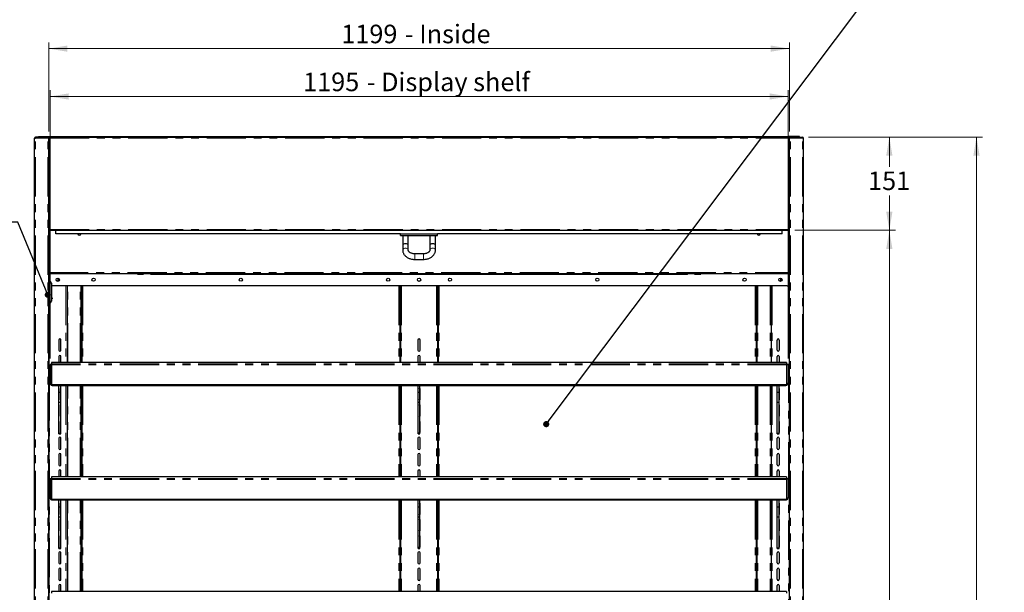
# Model space of a CAD drawing. Units: millimetres. Extents: x 0 to 586, y 0 to 420.
# Drawn here: x 150 to 309, y 224 to 316 of the extents above; entities that cross this region are included whole.
import ezdxf

# ---------------------------------------------------------------- set-up
doc = ezdxf.new("R2010")
doc.units = ezdxf.units.MM
doc.linetypes.add('PHANTOM', pattern=[12.7, 6.35, -1.27, 1.27, -1.27, 1.27, -1.27])
doc.styles.add('SLDTEXTSTYLE0', font='TXT', dxfattribs={"width": 0.605})
doc.dimstyles.new('SLDDIMSTYLE0', dxfattribs={"dimtxt": 0.18, "dimasz": 1, "dimexe": 0, "dimexo": 0.0625, "dimgap": 0, "dimtad": 0, "dimtih": 1, "dimtoh": 1, "dimdec": 0, "dimrnd": 1e-09, "dimzin": 0, "dimdsep": 46, "dimtxsty": 'Standard', "dimblk1": 'DOT', "dimblk2": 'DOT', "dimsah": 1, "dimcen": 0.09, "dimadec": 0, "dimazin": 0, "dimtfac": 1, "dimtdec": 0, "dimtofl": 0, "dimtmove": 0, "dimatfit": 3, "dimldrblk": 'DOT', "dimfxl": 0, "dimfrac": 2, "dimtolj": 1, "dimtzin": 0, "dimarcsym": 0})
doc.dimstyles.new('SLDDIMSTYLE1', dxfattribs={"dimtxt": 3, "dimasz": 3, "dimexe": 0, "dimexo": 0.0625, "dimgap": 0.75, "dimtad": 0, "dimtih": 1, "dimtoh": 1, "dimdec": 0, "dimlfac": 10, "dimrnd": 1e-09, "dimzin": 12, "dimdsep": 46, "dimtxsty": 'SLDTEXTSTYLE0', "dimsah": 1, "dimcen": 0.09, "dimadec": 0, "dimazin": 3, "dimtfac": 1, "dimtofl": 0, "dimtmove": 0, "dimatfit": 3, "dimfxl": 0, "dimfrac": 2, "dimtolj": 1, "dimtzin": 12, "dimarcsym": 0})
doc.dimstyles.new('SLDDIMSTYLE2', dxfattribs={"dimtxt": 3, "dimasz": 3, "dimexe": 0, "dimexo": 0.0625, "dimgap": 0.75, "dimtad": 0, "dimtih": 1, "dimtoh": 1, "dimdec": 1, "dimlfac": 10, "dimrnd": 1e-09, "dimzin": 12, "dimdsep": 46, "dimtxsty": 'SLDTEXTSTYLE0', "dimsah": 1, "dimcen": 0.09, "dimadec": 0, "dimazin": 3, "dimtfac": 1, "dimtofl": 0, "dimtmove": 0, "dimatfit": 3, "dimfxl": 0, "dimfrac": 2, "dimtolj": 1, "dimtzin": 12, "dimarcsym": 0})

# ---------------------------------------------------------------- blocks, each defined once
blk = doc.blocks.new('_DOT')
at = {"color": 0, "linetype": 'ByBlock', "lineweight": -2}
blk.add_line((-0.5, 0), (-1, 0), dxfattribs=at)
at = {"color": 0, "linetype": 'ByBlock', "const_width": 0.5}
blk.add_lwpolyline([(-0.25, 0, 1), (0.25, 0, 1)], format="xyb", close=True, dxfattribs=at)
blk = doc.blocks.new('_D_2')
at = {"color": 7, "linetype": 'Continuous', "lineweight": 18}
for p, q in [((154.54, 298.19), (154.54, 312.62)), ((274.44, 298.19), (274.44, 312.62)), ((154.54, 311.62), (274.44, 311.62))]:
    blk.add_line(p, q, dxfattribs=at)
for points in [[(154.54, 311.62), (157.54, 311.12), (157.54, 312.12)], [(274.44, 311.62), (271.44, 312.12), (271.44, 311.12)]]:
    blk.add_solid(points, dxfattribs=at)
at = {"color": 7, "linetype": 'Continuous', "lineweight": 18, "char_height": 3, "attachment_point": 1, "style": 'SLDTEXTSTYLE0'}
for s, insert in [('- Inside', (212.19, 315.49)), ('1199', (201.9, 315.49))]:
    blk.add_mtext(s, dxfattribs=dict(at, insert=insert))
blk = doc.blocks.new('_D_3')
at = {"color": 7, "linetype": 'Continuous', "lineweight": 18}
for p, q in [((154.74, 261.44), (154.74, 304.87)), ((274.24, 261.44), (274.24, 304.87)), ((154.74, 303.87), (274.24, 303.87))]:
    blk.add_line(p, q, dxfattribs=at)
for points in [[(154.74, 303.87), (157.74, 303.37), (157.74, 304.37)], [(274.24, 303.87), (271.24, 304.37), (271.24, 303.37)]]:
    blk.add_solid(points, dxfattribs=at)
at = {"color": 7, "linetype": 'Continuous', "lineweight": 18, "char_height": 3, "attachment_point": 1, "style": 'SLDTEXTSTYLE0'}
for s, insert in [('1195', (195.72, 307.73)), ('- Display shelf', (206.01, 307.73))]:
    blk.add_mtext(s, dxfattribs=dict(at, insert=insert))
blk = doc.blocks.new('_D_4')
at = {"color": 7, "linetype": 'Continuous', "lineweight": 18}
for p, q in [((277.56, 297.3), (291.63, 297.3)), ((290.63, 297.3), (290.63, 292.46)), ((290.63, 282.2), (290.63, 287.86)), ((275.32, 282.2), (291.63, 282.2))]:
    blk.add_line(p, q, dxfattribs=at)
for points in [[(290.63, 297.3), (290.13, 294.3), (291.13, 294.3)], [(290.63, 282.2), (291.13, 285.2), (290.13, 285.2)]]:
    blk.add_solid(points, dxfattribs=at)
at = {"color": 7, "linetype": 'Continuous', "lineweight": 18, "insert": (287.19, 291.72), "char_height": 3, "attachment_point": 1, "style": 'SLDTEXTSTYLE0'}
blk.add_mtext('151', dxfattribs=at)
blk = doc.blocks.new('_D_5')
at = {"color": 7, "linetype": 'Continuous', "lineweight": 18}
for p, q in [((277.56, 297.3), (305.74, 297.3)), ((304.74, 297.3), (304.74, 204.42)), ((304.74, 91.45), (304.74, 199.82)), ((262.6, 91.45), (305.74, 91.45))]:
    blk.add_line(p, q, dxfattribs=at)
for points in [[(304.74, 297.3), (304.24, 294.3), (305.24, 294.3)], [(304.74, 91.45), (305.24, 94.45), (304.24, 94.45)]]:
    blk.add_solid(points, dxfattribs=at)
at = {"color": 7, "linetype": 'Continuous', "lineweight": 18, "insert": (300.16, 203.69), "char_height": 3, "attachment_point": 1, "style": 'SLDTEXTSTYLE0'}
blk.add_mtext('2059', dxfattribs=at)
blk = doc.blocks.new('_D_6')
at = {"color": 7, "linetype": 'Continuous', "lineweight": 18}
for p, q in [((275.32, 282.2), (291.63, 282.2)), ((290.63, 282.2), (290.63, 213.31)), ((290.63, 158.18), (290.63, 208.71)), ((275.29, 158.18), (291.63, 158.18))]:
    blk.add_line(p, q, dxfattribs=at)
for points in [[(290.63, 282.2), (290.13, 279.2), (291.13, 279.2)], [(290.63, 158.18), (291.13, 161.18), (290.13, 161.18)]]:
    blk.add_solid(points, dxfattribs=at)
at = {"color": 7, "linetype": 'Continuous', "lineweight": 18, "insert": (286.04, 212.58), "char_height": 3, "attachment_point": 1, "style": 'SLDTEXTSTYLE0'}
blk.add_mtext('1240', dxfattribs=at)

msp = doc.modelspace()

# ---------------------------------------------------------------- linework, layer by layer
at = {"color": 7, "linetype": 'Continuous', "lineweight": 25}
for p, q in [((152.242, 97.2), (152.242, 297.14)), ((152.242, 297.14), (152.402, 297.14)), ((152.402, 297.2), (152.402, 297.3)), ((152.419, 297.3), (152.402, 297.3)), ((154.435, 297.3), (152.419, 297.3)), ((152.892, 297.3), (152.892, 297.37)), ((152.892, 297.37), (153.192, 297.37)), ((153.192, 297.37), (154.712, 297.37)), ((154.435, 297.3), (154.435, 297.2)), ((154.435, 297.3), (154.442, 297.3)), ((154.442, 297.3), (154.712, 297.3)), ((154.442, 297.183), (154.442, 297.2)), ((154.442, 297.193), (154.542, 297.193)), ((154.542, 97.2), (154.542, 297.193)), ((154.552, 297.14), (154.542, 297.14)), ((154.552, 297.14), (154.552, 282.308)), ((154.712, 297.14), (154.552, 297.14)), ((154.712, 297.37), (274.272, 297.37)), ((154.712, 297.37), (154.712, 297.368)), ((154.712, 297.368), (154.712, 297.3)), ((154.712, 297.3), (154.712, 297.14)), ((154.712, 297.3), (274.272, 297.3)), ((274.272, 297.37), (274.272, 297.368)), ((275.792, 297.37), (274.272, 297.37)), ((274.272, 297.368), (274.272, 297.3)), ((274.542, 297.3), (274.272, 297.3)), ((274.272, 297.3), (274.272, 297.14)), ((274.272, 297.14), (274.432, 297.14)), ((274.432, 297.14), (274.432, 282.308)), ((274.432, 297.14), (274.442, 297.14)), ((274.442, 97.2), (274.442, 297.193)), ((274.542, 297.193), (274.442, 297.193)), ((274.549, 297.3), (274.542, 297.3)), ((274.542, 297.183), (274.542, 297.2)), ((274.549, 297.3), (276.564, 297.3)), ((274.549, 297.3), (274.549, 297.2)), ((276.092, 297.37), (275.792, 297.37)), ((276.092, 297.3), (276.092, 297.37)), ((276.564, 297.3), (276.582, 297.3)), ((276.582, 297.2), (276.582, 297.3)), ((276.742, 297.14), (276.582, 297.14)), ((276.742, 97.2), (276.742, 297.14)), ((154.542, 283.808), (154.552, 283.808)), ((274.442, 283.808), (274.432, 283.808)), ((154.542, 282.2), (154.592, 282.2)), ((154.552, 282.308), (154.652, 282.308)), ((154.553, 282.308), (154.653, 282.308)), ((154.592, 158.145), (154.592, 282.2)), ((154.659, 282.2), (274.325, 282.2)), ((154.66, 282.301), (154.66, 282.203)), ((155.692, 282.163), (155.692, 282.2)), ((155.692, 281.65), (155.692, 282.163)), ((273.292, 282.163), (273.292, 282.2)), ((273.292, 281.65), (273.292, 282.163)), ((274.324, 282.203), (274.324, 282.301)), ((274.33, 282.308), (274.43, 282.308)), ((274.432, 282.308), (274.332, 282.308)), ((274.392, 282.2), (274.392, 158.145)), ((274.442, 282.2), (274.392, 282.2)), ((211.492, 281.65), (155.692, 281.65)), ((211.492, 281.35), (211.492, 281.65)), ((211.492, 281.65), (217.492, 281.65)), ((211.492, 281.35), (217.492, 281.35)), ((211.842, 281.35), (211.842, 279.85)), ((212.742, 279.85), (212.742, 281.35)), ((216.242, 281.35), (216.242, 279.85)), ((217.142, 279.85), (217.142, 281.35)), ((273.292, 281.65), (217.492, 281.65)), ((217.492, 281.35), (217.492, 281.65)), ((211.842, 279.85), (211.842, 279.002)), ((212.742, 279.002), (212.742, 279.85)), ((216.242, 279.85), (216.242, 279.002)), ((217.142, 279.002), (217.142, 279.85)), ((215.192, 278.391), (213.792, 278.391)), ((213.792, 277.491), (215.192, 277.491)), ((154.592, 275.2), (274.392, 275.2)), ((155.992, 274.475), (155.992, 273.925)), ((168.893, 275.2), (168.893, 275.1)), ((168.893, 275.1), (169.893, 275.1)), ((169.893, 275.2), (169.893, 275.1)), ((171.042, 275.1), (257.942, 275.1)), ((259.093, 275.1), (259.093, 275.2)), ((259.093, 275.1), (260.093, 275.1)), ((260.093, 275.1), (260.093, 275.2)), ((272.992, 274.475), (272.992, 273.925)), ((154.592, 273.925), (154.842, 273.925)), ((154.992, 273.666), (154.842, 273.925)), ((154.992, 273.666), (154.992, 270.735)), ((274.092, 273.2), (154.992, 273.2)), ((157.492, 273.2), (157.492, 260.814)), ((159.792, 260.814), (159.792, 273.2)), ((159.892, 273.2), (159.892, 260.814)), ((211.392, 273.2), (211.392, 260.814)), ((211.492, 273.2), (211.492, 260.814)), ((217.492, 273.2), (217.492, 260.814)), ((217.592, 273.2), (217.592, 260.814)), ((269.092, 273.2), (269.092, 260.814)), ((269.192, 273.2), (269.192, 260.814)), ((271.492, 273.2), (271.492, 260.814)), ((155.072, 271.285), (154.992, 271.285)), ((155.072, 271.085), (154.992, 271.085)), ((155.072, 271.285), (155.072, 271.085)), ((154.592, 270.475), (154.842, 270.475)), ((154.842, 270.475), (154.992, 270.735)), ((159.792, 270.58), (159.892, 270.58)), ((269.092, 270.58), (269.192, 270.58)), ((156.167, 264.43), (156.167, 262.8)), ((156.517, 262.8), (156.517, 264.43)), ((214.317, 264.43), (214.317, 262.8)), ((214.667, 262.8), (214.667, 264.43)), ((272.467, 262.8), (272.467, 264.43)), ((272.817, 264.43), (272.817, 262.8)), ((156.167, 261.78), (156.167, 260.814)), ((156.517, 260.814), (156.517, 261.78)), ((214.317, 261.78), (214.317, 260.814)), ((214.667, 260.814), (214.667, 261.78)), ((272.467, 260.814), (272.467, 261.78)), ((272.817, 261.78), (272.817, 260.814)), ((154.992, 260.489), (154.742, 260.489)), ((154.742, 260.489), (154.742, 260.439)), ((154.742, 260.439), (154.742, 257.504)), ((273.992, 260.814), (154.992, 260.814)), ((154.992, 260.814), (154.992, 260.562)), ((154.992, 260.562), (154.992, 260.408)), ((154.992, 260.408), (154.992, 257.166)), ((273.992, 260.814), (273.992, 260.562)), ((273.992, 260.562), (273.992, 260.408)), ((274.242, 260.489), (273.992, 260.489)), ((273.992, 260.408), (273.992, 257.166)), ((274.242, 260.489), (274.242, 260.439)), ((274.242, 260.439), (274.242, 257.504)), ((154.742, 257.469), (154.742, 257.504)), ((273.992, 257.166), (154.992, 257.166)), ((154.992, 257.131), (154.992, 257.166)), ((273.992, 257.131), (154.992, 257.131)), ((154.992, 257.101), (154.992, 257.131)), ((273.992, 257.101), (154.992, 257.101)), ((154.992, 257.066), (154.992, 257.101)), ((273.992, 257.066), (154.992, 257.066)), ((273.742, 257.036), (155.242, 257.036)), ((156.192, 255.988), (156.192, 257.036)), ((156.492, 255.988), (156.492, 257.036)), ((157.492, 257.036), (157.492, 242.264)), ((159.792, 242.264), (159.792, 257.036)), ((159.892, 257.036), (159.892, 242.264)), ((211.392, 257.036), (211.392, 242.264)), ((211.492, 257.036), (211.492, 242.264)), ((214.342, 255.988), (214.342, 257.036)), ((214.642, 255.988), (214.642, 257.036)), ((217.492, 257.036), (217.492, 242.264)), ((217.592, 257.036), (217.592, 242.264)), ((269.092, 257.036), (269.092, 242.264)), ((269.192, 257.036), (269.192, 242.264)), ((271.492, 257.036), (271.492, 242.264)), ((272.492, 255.988), (272.492, 257.036)), ((272.792, 255.988), (272.792, 257.036)), ((273.992, 257.131), (273.992, 257.166)), ((273.992, 257.101), (273.992, 257.131)), ((273.992, 257.066), (273.992, 257.101)), ((274.242, 257.504), (274.242, 257.469)), ((156.167, 256.48), (156.167, 254.85)), ((156.192, 255.988), (156.492, 255.988)), ((156.192, 254.38), (156.192, 255.988)), ((156.492, 254.38), (156.492, 255.988)), ((156.517, 254.85), (156.517, 256.48)), ((214.317, 256.48), (214.317, 254.85)), ((214.342, 255.988), (214.642, 255.988)), ((214.342, 254.38), (214.342, 255.988)), ((214.642, 254.38), (214.642, 255.988)), ((214.667, 254.85), (214.667, 256.48)), ((272.467, 254.85), (272.467, 256.48)), ((272.492, 255.988), (272.792, 255.988)), ((272.492, 254.38), (272.492, 255.988)), ((272.792, 254.38), (272.792, 255.988)), ((272.817, 256.48), (272.817, 254.85)), ((156.167, 253.83), (156.167, 252.2)), ((156.192, 254.38), (156.492, 254.38)), ((156.192, 249.338), (156.192, 254.38)), ((156.492, 249.338), (156.492, 254.38)), ((156.517, 252.2), (156.517, 253.83)), ((214.317, 253.83), (214.317, 252.2)), ((214.342, 254.38), (214.642, 254.38)), ((214.342, 249.338), (214.342, 254.38)), ((214.642, 249.338), (214.642, 254.38)), ((214.667, 252.2), (214.667, 253.83)), ((272.467, 252.2), (272.467, 253.83)), ((272.492, 254.38), (272.792, 254.38)), ((272.492, 249.338), (272.492, 254.38)), ((272.792, 249.338), (272.792, 254.38)), ((272.817, 253.83), (272.817, 252.2)), ((156.167, 251.18), (156.167, 249.55)), ((156.517, 249.55), (156.517, 251.18)), ((214.317, 251.18), (214.317, 249.55)), ((214.667, 249.55), (214.667, 251.18)), ((272.467, 249.55), (272.467, 251.18)), ((272.817, 251.18), (272.817, 249.55)), ((156.192, 249.338), (156.492, 249.338)), ((156.192, 249.297), (156.192, 249.338)), ((156.192, 249.297), (156.492, 249.297)), ((156.192, 249.259), (156.192, 249.297)), ((156.192, 249.259), (156.492, 249.259)), ((156.192, 249.241), (156.192, 249.259)), ((156.192, 249.241), (156.492, 249.241)), ((156.192, 249.23), (156.192, 249.241)), ((156.192, 249.23), (156.492, 249.23)), ((156.492, 249.297), (156.492, 249.338)), ((156.492, 249.259), (156.492, 249.297)), ((156.492, 249.241), (156.492, 249.259)), ((156.492, 249.23), (156.492, 249.241)), ((214.342, 249.338), (214.642, 249.338)), ((214.342, 249.297), (214.342, 249.338)), ((214.342, 249.297), (214.642, 249.297)), ((214.342, 249.259), (214.342, 249.297)), ((214.342, 249.259), (214.642, 249.259)), ((214.342, 249.241), (214.342, 249.259)), ((214.342, 249.241), (214.642, 249.241)), ((214.342, 249.23), (214.342, 249.241)), ((214.342, 249.23), (214.642, 249.23)), ((214.642, 249.297), (214.642, 249.338)), ((214.642, 249.259), (214.642, 249.297)), ((214.642, 249.241), (214.642, 249.259)), ((214.642, 249.23), (214.642, 249.241)), ((272.492, 249.338), (272.792, 249.338)), ((272.492, 249.297), (272.492, 249.338)), ((272.492, 249.297), (272.792, 249.297)), ((272.492, 249.259), (272.492, 249.297)), ((272.492, 249.259), (272.792, 249.259)), ((272.492, 249.241), (272.492, 249.259)), ((272.492, 249.241), (272.792, 249.241)), ((272.492, 249.23), (272.492, 249.241)), ((272.492, 249.23), (272.792, 249.23)), ((272.792, 249.297), (272.792, 249.338)), ((272.792, 249.259), (272.792, 249.297)), ((272.792, 249.241), (272.792, 249.259)), ((272.792, 249.23), (272.792, 249.241)), ((156.167, 248.53), (156.167, 246.9)), ((156.517, 246.9), (156.517, 248.53)), ((214.317, 248.53), (214.317, 246.9)), ((214.667, 246.9), (214.667, 248.53)), ((272.467, 246.9), (272.467, 248.53)), ((272.817, 248.53), (272.817, 246.9)), ((156.167, 245.88), (156.167, 244.25)), ((156.517, 244.25), (156.517, 245.88)), ((214.317, 245.88), (214.317, 244.25)), ((214.667, 244.25), (214.667, 245.88)), ((272.467, 244.25), (272.467, 245.88)), ((272.817, 245.88), (272.817, 244.25)), ((156.167, 243.23), (156.167, 242.264)), ((156.517, 242.264), (156.517, 243.23)), ((214.317, 243.23), (214.317, 242.264)), ((214.667, 242.264), (214.667, 243.23)), ((272.467, 242.264), (272.467, 243.23)), ((272.817, 243.23), (272.817, 242.264)), ((154.992, 241.939), (154.742, 241.939)), ((154.742, 241.939), (154.742, 241.889)), ((154.742, 241.889), (154.742, 238.954)), ((273.992, 242.264), (154.992, 242.264)), ((154.992, 242.264), (154.992, 242.012)), ((154.992, 242.012), (154.992, 241.858)), ((154.992, 241.858), (154.992, 238.616)), ((273.992, 242.264), (273.992, 242.012)), ((273.992, 242.012), (273.992, 241.858)), ((274.242, 241.939), (273.992, 241.939)), ((273.992, 241.858), (273.992, 238.616)), ((274.242, 241.939), (274.242, 241.889)), ((274.242, 241.889), (274.242, 238.954)), ((154.742, 238.919), (154.742, 238.954)), ((273.992, 238.616), (154.992, 238.616)), ((154.992, 238.581), (154.992, 238.616)), ((273.992, 238.581), (154.992, 238.581)), ((154.992, 238.551), (154.992, 238.581)), ((273.992, 238.551), (154.992, 238.551)), ((154.992, 238.516), (154.992, 238.551)), ((273.992, 238.516), (154.992, 238.516)), ((273.742, 238.486), (155.242, 238.486)), ((156.167, 237.93), (156.167, 236.3)), ((156.192, 237.438), (156.192, 238.486)), ((156.492, 237.438), (156.492, 238.486)), ((156.517, 236.3), (156.517, 237.93)), ((157.492, 238.486), (157.492, 223.714)), ((159.792, 223.714), (159.792, 238.486)), ((159.892, 238.486), (159.892, 223.714)), ((211.392, 238.486), (211.392, 223.714)), ((211.492, 238.486), (211.492, 223.714)), ((214.317, 237.93), (214.317, 236.3)), ((214.342, 237.438), (214.342, 238.486)), ((214.642, 237.438), (214.642, 238.486)), ((214.667, 236.3), (214.667, 237.93)), ((217.492, 238.486), (217.492, 223.714)), ((217.592, 238.486), (217.592, 223.714)), ((269.092, 238.486), (269.092, 223.714)), ((269.192, 238.486), (269.192, 223.714)), ((271.492, 238.486), (271.492, 223.714)), ((272.467, 236.3), (272.467, 237.93)), ((272.492, 237.438), (272.492, 238.486)), ((272.792, 237.438), (272.792, 238.486)), ((272.817, 237.93), (272.817, 236.3)), ((273.992, 238.581), (273.992, 238.616)), ((273.992, 238.551), (273.992, 238.581)), ((273.992, 238.516), (273.992, 238.551)), ((274.242, 238.954), (274.242, 238.919)), ((156.192, 237.438), (156.492, 237.438)), ((156.192, 235.83), (156.192, 237.438)), ((156.492, 235.83), (156.492, 237.438)), ((214.342, 237.438), (214.642, 237.438)), ((214.342, 235.83), (214.342, 237.438)), ((214.642, 235.83), (214.642, 237.438)), ((272.492, 237.438), (272.792, 237.438)), ((272.492, 235.83), (272.492, 237.438)), ((272.792, 235.83), (272.792, 237.438)), ((156.167, 235.28), (156.167, 233.65)), ((156.192, 235.83), (156.492, 235.83)), ((156.192, 230.788), (156.192, 235.83)), ((156.492, 230.788), (156.492, 235.83)), ((156.517, 233.65), (156.517, 235.28)), ((214.317, 235.28), (214.317, 233.65)), ((214.342, 235.83), (214.642, 235.83)), ((214.342, 230.788), (214.342, 235.83)), ((214.642, 230.788), (214.642, 235.83)), ((214.667, 233.65), (214.667, 235.28)), ((272.467, 233.65), (272.467, 235.28)), ((272.492, 235.83), (272.792, 235.83)), ((272.492, 230.788), (272.492, 235.83)), ((272.792, 230.788), (272.792, 235.83)), ((272.817, 235.28), (272.817, 233.65)), ((156.167, 232.63), (156.167, 231)), ((156.517, 231), (156.517, 232.63)), ((214.317, 232.63), (214.317, 231)), ((214.667, 231), (214.667, 232.63)), ((272.467, 231), (272.467, 232.63)), ((272.817, 232.63), (272.817, 231)), ((156.167, 229.98), (156.167, 228.35)), ((156.192, 230.788), (156.492, 230.788)), ((156.192, 230.747), (156.192, 230.788)), ((156.192, 230.747), (156.492, 230.747)), ((156.192, 230.709), (156.192, 230.747)), ((156.192, 230.709), (156.492, 230.709)), ((156.192, 230.691), (156.192, 230.709)), ((156.192, 230.691), (156.492, 230.691)), ((156.192, 230.68), (156.192, 230.691)), ((156.192, 230.68), (156.492, 230.68)), ((156.492, 230.747), (156.492, 230.788)), ((156.492, 230.709), (156.492, 230.747)), ((156.492, 230.691), (156.492, 230.709)), ((156.492, 230.68), (156.492, 230.691)), ((156.517, 228.35), (156.517, 229.98)), ((214.317, 229.98), (214.317, 228.35)), ((214.342, 230.788), (214.642, 230.788)), ((214.342, 230.747), (214.342, 230.788)), ((214.342, 230.747), (214.642, 230.747)), ((214.342, 230.709), (214.342, 230.747)), ((214.342, 230.709), (214.642, 230.709)), ((214.342, 230.691), (214.342, 230.709)), ((214.342, 230.691), (214.642, 230.691)), ((214.342, 230.68), (214.342, 230.691)), ((214.342, 230.68), (214.642, 230.68)), ((214.642, 230.747), (214.642, 230.788)), ((214.642, 230.709), (214.642, 230.747)), ((214.642, 230.691), (214.642, 230.709)), ((214.642, 230.68), (214.642, 230.691)), ((214.667, 228.35), (214.667, 229.98)), ((272.467, 228.35), (272.467, 229.98)), ((272.492, 230.788), (272.792, 230.788)), ((272.492, 230.747), (272.492, 230.788)), ((272.492, 230.747), (272.792, 230.747)), ((272.492, 230.709), (272.492, 230.747)), ((272.492, 230.709), (272.792, 230.709)), ((272.492, 230.691), (272.492, 230.709)), ((272.492, 230.691), (272.792, 230.691)), ((272.492, 230.68), (272.492, 230.691)), ((272.492, 230.68), (272.792, 230.68)), ((272.792, 230.747), (272.792, 230.788)), ((272.792, 230.709), (272.792, 230.747)), ((272.792, 230.691), (272.792, 230.709)), ((272.792, 230.68), (272.792, 230.691)), ((272.817, 229.98), (272.817, 228.35)), ((156.167, 227.33), (156.167, 225.7)), ((156.517, 225.7), (156.517, 227.33)), ((214.317, 227.33), (214.317, 225.7)), ((214.667, 225.7), (214.667, 227.33)), ((272.467, 225.7), (272.467, 227.33)), ((272.817, 227.33), (272.817, 225.7)), ((273.992, 223.714), (154.992, 223.714)), ((154.992, 223.714), (154.992, 223.462)), ((156.167, 224.68), (156.167, 223.714)), ((156.517, 223.714), (156.517, 224.68)), ((214.317, 224.68), (214.317, 223.714)), ((214.667, 223.714), (214.667, 224.68)), ((272.467, 223.714), (272.467, 224.68)), ((272.817, 224.68), (272.817, 223.714)), ((273.992, 223.714), (273.992, 223.462))]:
    msp.add_line(p, q, dxfattribs=at)
at = {"color": 8, "linetype": 'PHANTOM', "lineweight": 18}
for p, q in [((154.382, 297.14), (152.402, 297.14)), ((152.402, 97.2), (152.402, 297.14)), ((153.192, 297.37), (153.192, 297.3)), ((154.382, 97.2), (154.382, 297.14)), ((154.712, 297.368), (274.272, 297.368)), ((154.712, 282.36), (154.712, 297.14)), ((154.712, 297.14), (274.272, 297.14)), ((274.272, 282.36), (274.272, 297.14)), ((274.602, 297.14), (276.582, 297.14)), ((274.602, 97.2), (274.602, 297.14)), ((275.792, 297.37), (275.792, 297.3)), ((276.582, 97.2), (276.582, 297.14)), ((154.542, 282.46), (154.552, 282.46)), ((154.712, 282.36), (274.272, 282.36)), ((273.292, 282.163), (155.692, 282.163)), ((274.432, 282.46), (274.442, 282.46)), ((154.592, 282.14), (154.712, 282.14)), ((274.272, 282.14), (274.392, 282.14)), ((213.792, 278.259), (213.792, 278.391)), ((213.792, 277.491), (213.792, 278.259)), ((215.192, 278.259), (215.192, 278.391)), ((215.192, 277.491), (215.192, 278.259)), ((154.592, 275.36), (274.392, 275.36)), ((168.893, 275.177), (154.592, 275.177)), ((168.893, 275.134), (154.592, 275.134)), ((170.945, 275.177), (169.893, 275.177)), ((170.967, 275.134), (169.893, 275.134)), ((171.042, 275.2), (171.042, 275.1)), ((257.942, 275.1), (257.942, 275.2)), ((259.093, 275.134), (258.017, 275.134)), ((259.093, 275.177), (258.039, 275.177)), ((274.392, 275.177), (260.093, 275.177)), ((274.392, 275.134), (260.093, 275.134)), ((157.312, 273.2), (157.312, 260.814)), ((157.652, 260.814), (157.652, 273.2)), ((159.632, 260.814), (159.632, 273.2)), ((160.052, 273.2), (160.052, 260.814)), ((211.232, 273.2), (211.232, 260.814)), ((211.432, 273.2), (211.432, 260.814)), ((211.672, 273.2), (211.672, 260.814)), ((217.312, 273.2), (217.312, 260.814)), ((217.552, 273.2), (217.552, 260.814)), ((217.752, 273.2), (217.752, 260.814)), ((268.932, 273.2), (268.932, 260.814)), ((269.352, 273.2), (269.352, 260.814)), ((271.332, 273.2), (271.332, 260.814)), ((271.672, 273.2), (271.672, 260.814)), ((274.312, 273.297), (274.312, 166.2)), ((154.672, 270.475), (154.672, 166.2)), ((159.792, 270.74), (159.892, 270.74)), ((159.892, 270.45), (159.792, 270.45)), ((269.092, 270.74), (269.192, 270.74)), ((269.192, 270.45), (269.092, 270.45)), ((154.992, 260.439), (154.742, 260.439)), ((273.992, 260.562), (154.992, 260.562)), ((273.992, 260.408), (154.992, 260.408)), ((274.242, 260.439), (273.992, 260.439)), ((155.242, 257.066), (155.242, 257.036)), ((157.312, 257.036), (157.312, 242.264)), ((157.652, 242.264), (157.652, 257.036)), ((159.632, 242.264), (159.632, 257.036)), ((160.052, 257.036), (160.052, 242.264)), ((211.232, 257.036), (211.232, 242.264)), ((211.432, 257.036), (211.432, 242.264)), ((211.672, 257.036), (211.672, 242.264)), ((217.312, 257.036), (217.312, 242.264)), ((217.552, 257.036), (217.552, 242.264)), ((217.752, 257.036), (217.752, 242.264)), ((268.932, 257.036), (268.932, 242.264)), ((269.352, 257.036), (269.352, 242.264)), ((271.332, 257.036), (271.332, 242.264)), ((271.672, 257.036), (271.672, 242.264)), ((273.742, 257.036), (273.742, 257.066)), ((154.992, 241.889), (154.742, 241.889)), ((273.992, 242.012), (154.992, 242.012)), ((273.992, 241.858), (154.992, 241.858)), ((274.242, 241.889), (273.992, 241.889)), ((155.242, 238.516), (155.242, 238.486)), ((157.312, 238.486), (157.312, 223.714)), ((157.652, 223.714), (157.652, 238.486)), ((159.632, 223.714), (159.632, 238.486)), ((160.052, 238.486), (160.052, 223.714)), ((211.232, 238.486), (211.232, 223.714)), ((211.432, 238.486), (211.432, 223.714)), ((211.672, 238.486), (211.672, 223.714)), ((217.312, 238.486), (217.312, 223.714)), ((217.552, 238.486), (217.552, 223.714)), ((217.752, 238.486), (217.752, 223.714)), ((268.932, 238.486), (268.932, 223.714)), ((269.352, 238.486), (269.352, 223.714)), ((271.332, 238.486), (271.332, 223.714)), ((271.672, 238.486), (271.672, 223.714)), ((273.742, 238.486), (273.742, 238.516))]:
    msp.add_line(p, q, dxfattribs=at)
at = {"color": 8, "linetype": 'PHANTOM', "lineweight": 18, "flags": 128}
for points in [[(211.842, 279.002), (211.846, 279.047), (211.882, 279.134), (211.952, 279.21), (212.048, 279.27), (212.165, 279.307), (212.292, 279.32)], [(212.292, 279.32), (212.418, 279.307), (212.535, 279.27), (212.632, 279.21), (212.701, 279.134), (212.737, 279.047), (212.742, 279.001)], [(216.692, 279.32), (216.565, 279.307), (216.448, 279.27), (216.352, 279.21), (216.282, 279.134), (216.246, 279.047), (216.242, 279.001)], [(217.142, 279.002), (217.137, 279.047), (217.101, 279.134), (217.032, 279.21), (216.935, 279.27), (216.818, 279.307), (216.692, 279.32)]]:
    msp.add_lwpolyline(points, dxfattribs=at)
at = {"color": 7, "linetype": 'Continuous', "lineweight": 25, "flags": 128}
for points in [[(155.242, 257.036), (155.144, 257.045), (155.059, 257.066)], [(273.924, 257.066), (273.839, 257.045), (273.742, 257.036)], [(156.192, 256.571), (156.18, 256.547), (156.167, 256.48)], [(156.517, 256.48), (156.503, 256.547), (156.492, 256.571)], [(214.342, 256.571), (214.33, 256.547), (214.317, 256.48)], [(214.667, 256.48), (214.653, 256.547), (214.642, 256.571)], [(272.467, 256.48), (272.48, 256.547), (272.492, 256.571)], [(272.792, 256.571), (272.803, 256.547), (272.817, 256.48)], [(156.167, 254.85), (156.18, 254.783), (156.192, 254.76)], [(156.192, 253.921), (156.18, 253.897), (156.167, 253.83)], [(156.492, 254.76), (156.503, 254.783), (156.517, 254.85)], [(156.517, 253.83), (156.503, 253.897), (156.492, 253.921)], [(214.317, 254.85), (214.33, 254.783), (214.342, 254.76)], [(214.342, 253.921), (214.33, 253.897), (214.317, 253.83)], [(214.642, 254.76), (214.653, 254.783), (214.667, 254.85)], [(214.667, 253.83), (214.653, 253.897), (214.642, 253.921)], [(272.492, 254.76), (272.48, 254.783), (272.467, 254.85)], [(272.467, 253.83), (272.48, 253.897), (272.492, 253.921)], [(272.817, 254.85), (272.803, 254.783), (272.792, 254.76)], [(272.792, 253.921), (272.803, 253.897), (272.817, 253.83)], [(156.167, 252.2), (156.18, 252.133), (156.192, 252.11)], [(156.492, 252.11), (156.503, 252.133), (156.517, 252.2)], [(214.317, 252.2), (214.33, 252.133), (214.342, 252.11)], [(214.642, 252.11), (214.653, 252.133), (214.667, 252.2)], [(272.492, 252.11), (272.48, 252.133), (272.467, 252.2)], [(272.817, 252.2), (272.803, 252.133), (272.792, 252.11)], [(156.192, 251.271), (156.18, 251.247), (156.167, 251.18)], [(156.517, 251.18), (156.503, 251.247), (156.492, 251.271)], [(214.342, 251.271), (214.33, 251.247), (214.317, 251.18)], [(214.667, 251.18), (214.653, 251.247), (214.642, 251.271)], [(272.467, 251.18), (272.48, 251.247), (272.492, 251.271)], [(272.792, 251.271), (272.803, 251.247), (272.817, 251.18)], [(156.167, 249.55), (156.18, 249.483), (156.192, 249.46)], [(156.492, 249.46), (156.503, 249.483), (156.517, 249.55)], [(214.317, 249.55), (214.33, 249.483), (214.342, 249.46)], [(214.642, 249.46), (214.653, 249.483), (214.667, 249.55)], [(272.492, 249.46), (272.48, 249.483), (272.467, 249.55)], [(272.817, 249.55), (272.803, 249.483), (272.792, 249.46)], [(155.242, 238.486), (155.144, 238.495), (155.059, 238.516)], [(156.192, 238.021), (156.18, 237.997), (156.167, 237.93)], [(156.517, 237.93), (156.503, 237.997), (156.492, 238.021)], [(214.342, 238.021), (214.33, 237.997), (214.317, 237.93)], [(214.667, 237.93), (214.653, 237.997), (214.642, 238.021)], [(272.467, 237.93), (272.48, 237.997), (272.492, 238.021)], [(272.792, 238.021), (272.803, 237.997), (272.817, 237.93)], [(273.924, 238.516), (273.839, 238.495), (273.742, 238.486)], [(156.167, 236.3), (156.18, 236.233), (156.192, 236.21)], [(156.492, 236.21), (156.503, 236.233), (156.517, 236.3)], [(214.317, 236.3), (214.33, 236.233), (214.342, 236.21)], [(214.642, 236.21), (214.653, 236.233), (214.667, 236.3)], [(272.492, 236.21), (272.48, 236.233), (272.467, 236.3)], [(272.817, 236.3), (272.803, 236.233), (272.792, 236.21)], [(156.192, 235.371), (156.18, 235.347), (156.167, 235.28)], [(156.517, 235.28), (156.503, 235.347), (156.492, 235.371)], [(214.342, 235.371), (214.33, 235.347), (214.317, 235.28)], [(214.667, 235.28), (214.653, 235.347), (214.642, 235.371)], [(272.467, 235.28), (272.48, 235.347), (272.492, 235.371)], [(272.792, 235.371), (272.803, 235.347), (272.817, 235.28)], [(156.167, 233.65), (156.18, 233.583), (156.192, 233.56)], [(156.492, 233.56), (156.503, 233.583), (156.517, 233.65)], [(214.317, 233.65), (214.33, 233.583), (214.342, 233.56)], [(214.642, 233.56), (214.653, 233.583), (214.667, 233.65)], [(272.492, 233.56), (272.48, 233.583), (272.467, 233.65)], [(272.817, 233.65), (272.803, 233.583), (272.792, 233.56)], [(156.192, 232.721), (156.18, 232.697), (156.167, 232.63)], [(156.517, 232.63), (156.503, 232.697), (156.492, 232.721)], [(214.342, 232.721), (214.33, 232.697), (214.317, 232.63)], [(214.667, 232.63), (214.653, 232.697), (214.642, 232.721)], [(272.467, 232.63), (272.48, 232.697), (272.492, 232.721)], [(272.792, 232.721), (272.803, 232.697), (272.817, 232.63)], [(156.167, 231), (156.18, 230.933), (156.192, 230.91)], [(156.492, 230.91), (156.503, 230.933), (156.517, 231)], [(214.317, 231), (214.33, 230.933), (214.342, 230.91)], [(214.642, 230.91), (214.653, 230.933), (214.667, 231)], [(272.492, 230.91), (272.48, 230.933), (272.467, 231)], [(272.817, 231), (272.803, 230.933), (272.792, 230.91)]]:
    msp.add_lwpolyline(points, dxfattribs=at)
at = {"color": 7, "linetype": 'Continuous', "lineweight": 25}
for centre, radius in [((155.992, 274.2), 0.275), ((161.792, 274.2), 0.255), ((185.642, 274.2), 0.255), ((209.492, 274.2), 0.255), ((214.492, 274.2), 0.275), ((219.492, 274.2), 0.255), ((243.342, 274.2), 0.255), ((267.192, 274.2), 0.255), ((272.992, 274.2), 0.275)]:
    msp.add_circle(centre, radius, dxfattribs=at)
for centre, radius, start, end in [((152.402, 297.14), 0.16, 90, 180), ((152.402, 297.14), 0.06, 90, 180), ((276.582, 297.14), 0.16, 0, 90), ((276.582, 297.14), 0.06, 0, 90), ((154.892, 281.9), 0.3, 90, 180), ((274.092, 281.9), 0.3, 0, 90), ((159.492, 281.67), 0.25, 184.58857, 355.41143), ((269.492, 281.67), 0.25, 184.58857, 355.41143), ((171.042, 275.2), 0.1, 180, 270), ((257.942, 275.2), 0.1, 270, 0), ((274.092, 273.5), 0.3, 270, 0), ((156.342, 264.43), 0.175, 0, 180), ((214.492, 264.43), 0.175, 0, 180), ((272.642, 264.43), 0.175, 0, 180), ((156.342, 262.8), 0.175, 180, 0), ((156.342, 261.78), 0.175, 0, 180), ((214.492, 262.8), 0.175, 180, 0), ((214.492, 261.78), 0.175, 0, 180), ((272.642, 262.8), 0.175, 180, 0), ((272.642, 261.78), 0.175, 0, 180), ((155.172, 257.52), 0.431, 182.14229, 245.23784), ((155.172, 257.485), 0.431, 182.14229, 245.23784), ((273.811, 257.52), 0.431, 294.76216, 357.85771), ((273.811, 257.485), 0.431, 294.76216, 357.85771), ((156.342, 248.53), 0.175, 0, 180), ((214.492, 248.53), 0.175, 0, 180), ((272.642, 248.53), 0.175, 0, 180), ((156.342, 246.9), 0.175, 180, 0), ((156.342, 245.88), 0.175, 0, 180), ((214.492, 246.9), 0.175, 180, 0), ((214.492, 245.88), 0.175, 0, 180), ((272.642, 246.9), 0.175, 180, 0), ((272.642, 245.88), 0.175, 0, 180), ((156.342, 244.25), 0.175, 180, 0), ((214.492, 244.25), 0.175, 180, 0), ((272.642, 244.25), 0.175, 180, 0), ((156.342, 243.23), 0.175, 0, 180), ((214.492, 243.23), 0.175, 0, 180), ((272.642, 243.23), 0.175, 0, 180), ((155.172, 238.97), 0.431, 182.14229, 245.23784), ((155.172, 238.935), 0.431, 182.14229, 245.23784), ((273.811, 238.97), 0.431, 294.76216, 357.85771), ((273.811, 238.935), 0.431, 294.76216, 357.85771), ((156.342, 229.98), 0.175, 0, 180), ((214.492, 229.98), 0.175, 0, 180), ((272.642, 229.98), 0.175, 0, 180), ((156.342, 228.35), 0.175, 180, 0), ((214.492, 228.35), 0.175, 180, 0), ((272.642, 228.35), 0.175, 180, 0), ((156.342, 227.33), 0.175, 0, 180), ((214.492, 227.33), 0.175, 0, 180), ((272.642, 227.33), 0.175, 0, 180), ((156.342, 225.7), 0.175, 180, 0), ((156.342, 224.68), 0.175, 0, 180), ((214.492, 225.7), 0.175, 180, 0), ((214.492, 224.68), 0.175, 0, 180), ((272.642, 225.7), 0.175, 180, 0), ((272.642, 224.68), 0.175, 0, 180)]:
    msp.add_arc(centre, radius, start, end, dxfattribs=at)
for centre, start_param, end_param in [((212.292, 279.85), 1.5707963, 3.1415927), ((212.292, 279.85), 0, 1.5707963), ((216.692, 279.85), 1.5707963, 3.1415927), ((216.692, 279.85), 0, 1.5707963)]:
    msp.add_ellipse(centre, major_axis=(0.45, 0), ratio=0.4142136, start_param=start_param, end_param=end_param, dxfattribs=at)
for points in [[(152.402, 297.14), (152.403, 297.161), (152.406, 297.203), (152.411, 297.256), (152.415, 297.293), (152.418, 297.298), (152.419, 297.3)], [(154.382, 297.14), (154.39, 297.145), (154.405, 297.154), (154.425, 297.167), (154.439, 297.18), (154.441, 297.189), (154.442, 297.193)], [(154.382, 297.14), (154.403, 297.145), (154.445, 297.154), (154.497, 297.167), (154.534, 297.18), (154.539, 297.189), (154.542, 297.193)], [(274.602, 297.14), (274.581, 297.145), (274.539, 297.154), (274.486, 297.167), (274.449, 297.18), (274.444, 297.189), (274.442, 297.193)], [(274.602, 297.14), (274.594, 297.145), (274.578, 297.154), (274.558, 297.167), (274.544, 297.18), (274.543, 297.189), (274.542, 297.193)], [(276.582, 297.14), (276.58, 297.161), (276.577, 297.203), (276.573, 297.256), (276.568, 297.293), (276.565, 297.298), (276.564, 297.3)]]:
    msp.add_open_spline(points, degree=3, dxfattribs=at)
for points, knots in [([(154.435, 297.3), (154.434, 297.299), (154.433, 297.296), (154.424, 297.27), (154.413, 297.232), (154.398, 297.187), (154.387, 297.155), (154.382, 297.14)], [0, 0, 0, 0, 0.20163, 0.4010302, 0.6077359, 0.8225559, 1, 1, 1, 1]), ([(154.435, 297.2), (154.434, 297.2), (154.433, 297.199), (154.429, 297.194), (154.423, 297.188), (154.416, 297.179), (154.41, 297.171), (154.399, 297.158), (154.388, 297.148), (154.382, 297.14)], [0, 0, 0, 0, 0.1519723, 0.2268677, 0.411808, 0.5049866, 0.5981243, 0.7348209, 1, 1, 1, 1]), ([(274.549, 297.3), (274.549, 297.299), (274.551, 297.296), (274.559, 297.27), (274.571, 297.232), (274.585, 297.187), (274.597, 297.155), (274.602, 297.14)], [0, 0, 0, 0, 0.20163, 0.4010302, 0.6077359, 0.8225559, 1, 1, 1, 1]), ([(274.549, 297.2), (274.549, 297.2), (274.55, 297.199), (274.554, 297.194), (274.56, 297.188), (274.567, 297.179), (274.574, 297.171), (274.585, 297.158), (274.595, 297.148), (274.602, 297.14)], [0, 0, 0, 0, 0.1519723, 0.2268677, 0.411808, 0.5049866, 0.5981243, 0.7348209, 1, 1, 1, 1]), ([(154.556, 282.309), (154.557, 282.309), (154.56, 282.31), (154.582, 282.318), (154.619, 282.329), (154.665, 282.344), (154.697, 282.355), (154.712, 282.36)], [0, 0, 0, 0, 0.1054703, 0.3278108, 0.5587222, 0.7988601, 1, 1, 1, 1]), ([(154.652, 282.308), (154.652, 282.308), (154.653, 282.309), (154.658, 282.313), (154.664, 282.319), (154.673, 282.326), (154.681, 282.332), (154.69, 282.341), (154.701, 282.35), (154.708, 282.357), (154.712, 282.36)], [0, 0, 0, 0, 0.150804, 0.2251088, 0.4096694, 0.5027357, 0.5957613, 0.7323727, 0.8647682, 1, 1, 1, 1]), ([(154.712, 282.36), (154.707, 282.349), (154.699, 282.325), (154.688, 282.293), (154.679, 282.264), (154.67, 282.233), (154.661, 282.206), (154.659, 282.202), (154.659, 282.2)], [0, 0, 0, 0, 0.1466421, 0.2867865, 0.4205916, 0.5482398, 0.7848447, 1, 1, 1, 1]), ([(154.712, 282.36), (154.704, 282.352), (154.689, 282.336), (154.674, 282.318), (154.666, 282.309), (154.662, 282.304), (154.659, 282.301), (154.659, 282.301), (154.659, 282.3)], [0, 0, 0, 0, 0.3168249, 0.583792, 0.7009691, 0.808335, 0.9073808, 1, 1, 1, 1]), ([(274.272, 282.36), (274.276, 282.349), (274.284, 282.325), (274.295, 282.293), (274.304, 282.264), (274.314, 282.233), (274.322, 282.206), (274.324, 282.202), (274.325, 282.2)], [0, 0, 0, 0, 0.1466421, 0.2867865, 0.4205916, 0.5482398, 0.7848447, 1, 1, 1, 1]), ([(274.272, 282.36), (274.28, 282.352), (274.294, 282.336), (274.309, 282.318), (274.317, 282.309), (274.321, 282.304), (274.324, 282.301), (274.324, 282.301), (274.325, 282.3)], [0, 0, 0, 0, 0.3168249, 0.583792, 0.7009691, 0.808335, 0.9073808, 1, 1, 1, 1]), ([(274.332, 282.308), (274.331, 282.308), (274.331, 282.309), (274.326, 282.313), (274.319, 282.319), (274.311, 282.326), (274.303, 282.332), (274.293, 282.341), (274.282, 282.35), (274.275, 282.357), (274.272, 282.36)], [0, 0, 0, 0, 0.150804, 0.2251088, 0.4096694, 0.5027357, 0.5957613, 0.7323727, 0.8647682, 1, 1, 1, 1]), ([(274.427, 282.309), (274.426, 282.309), (274.423, 282.31), (274.401, 282.318), (274.364, 282.329), (274.318, 282.344), (274.286, 282.355), (274.272, 282.36)], [0, 0, 0, 0, 0.1054703, 0.3278108, 0.5587222, 0.7988601, 1, 1, 1, 1]), ([(211.842, 279.002), (211.843, 278.959), (211.847, 278.851), (211.88, 278.681), (211.946, 278.496), (212.042, 278.32), (212.165, 278.155), (212.314, 278.003), (212.488, 277.867), (212.684, 277.749), (212.899, 277.651), (213.128, 277.575), (213.369, 277.522), (213.592, 277.495), (213.734, 277.492), (213.792, 277.491)], [0, 0, 0, 0, 0.0512206, 0.1281948, 0.2051826, 0.2828114, 0.3615808, 0.4417518, 0.5233056, 0.605987, 0.6894268, 0.7732794, 0.85728, 0.9413314, 1, 1, 1, 1]), ([(213.792, 278.391), (213.762, 278.392), (213.672, 278.393), (213.523, 278.41), (213.353, 278.448), (213.198, 278.502), (213.062, 278.57), (212.948, 278.647), (212.86, 278.73), (212.797, 278.813), (212.758, 278.893), (212.743, 278.954), (212.742, 278.99), (212.742, 279.002)], [0, 0, 0, 0, 0.0495667, 0.1489323, 0.2480011, 0.3464674, 0.4442588, 0.5415633, 0.6389115, 0.7373575, 0.8392281, 0.9489176, 1, 1, 1, 1]), ([(216.242, 279.002), (216.241, 278.991), (216.24, 278.954), (216.225, 278.893), (216.185, 278.811), (216.121, 278.727), (216.031, 278.643), (215.912, 278.564), (215.773, 278.497), (215.615, 278.444), (215.444, 278.407), (215.301, 278.393), (215.216, 278.392), (215.192, 278.391)], [0, 0, 0, 0, 0.0479258, 0.1633432, 0.2654773, 0.3616627, 0.464004, 0.5635335, 0.6622809, 0.7610116, 0.860041, 0.9593987, 1, 1, 1, 1]), ([(215.192, 277.491), (215.238, 277.492), (215.367, 277.494), (215.58, 277.517), (215.823, 277.567), (216.057, 277.641), (216.278, 277.738), (216.482, 277.858), (216.665, 277.999), (216.822, 278.158), (216.951, 278.334), (217.049, 278.521), (217.113, 278.715), (217.139, 278.877), (217.141, 278.973), (217.142, 279.002)], [0, 0, 0, 0, 0.0465653, 0.1308057, 0.2152845, 0.3000333, 0.3850811, 0.4703527, 0.5555596, 0.6402687, 0.7239362, 0.8060813, 0.8864828, 0.9652716, 1, 1, 1, 1])]:
    msp.add_open_spline(points, degree=3, knots=knots, dxfattribs=at)

# ---------------------------------------------------------------- dimensions: what is measured, and where the dimension line sits
at = {"color": 7, "linetype": 'Continuous', "lineweight": 18}
for base, p1, p2, text, picture, middle in [((274.442, 313.92), (154.542, 297.193), (274.442, 297.193), '<> - Inside', '_D_2', (213.816, 313.92)), ((274.242, 306.168), (154.742, 260.439), (274.242, 260.439), '<> - Display shelf', '_D_3', (213.816, 306.168))]:
    dim = msp.add_linear_dim(base=base, p1=p1, p2=p2, text=text, dimstyle='SLDDIMSTYLE2', dxfattribs=at)
    dim.commit()
    dim.dimension.update_dxf_attribs({"geometry": picture, "text_midpoint": middle, "dimtype": 160})
for base, p1, p2, dimstyle, picture, middle in [((304.741684758, 91.450468027), (276.564004589, 297.300468027), (261.604581874, 91.450468027), 'SLDDIMSTYLE1', '_D_5', (304.741684758, 202.120822557)), ((290.625, 282.2), (276.564, 297.3), (274.325, 282.2), 'SLDDIMSTYLE2', '_D_4', (290.625, 290.157)), ((290.625, 158.18), (274.325, 282.2), (274.292, 158.18), 'SLDDIMSTYLE1', '_D_6', (290.625, 211.013))]:
    dim = msp.add_linear_dim(base=base, p1=p1, p2=p2, angle=90, dimstyle=dimstyle, dxfattribs=at)
    dim.commit()
    dim.dimension.update_dxf_attribs({"geometry": picture, "text_midpoint": middle, "dimtype": 160})

# ---------------------------------------------------------------- leaders
at = {"color": 7, "linetype": 'Continuous', "lineweight": 0}
for points in [[(235.08, 250.815), (286.683, 319.417), (290.083, 319.417)], [(154.382, 271.763), (149.531, 283.495), (146.131, 283.495)]]:
    msp.add_leader(points, dimstyle='SLDDIMSTYLE0', dxfattribs=at)

doc.saveas('drawing.dxf')
